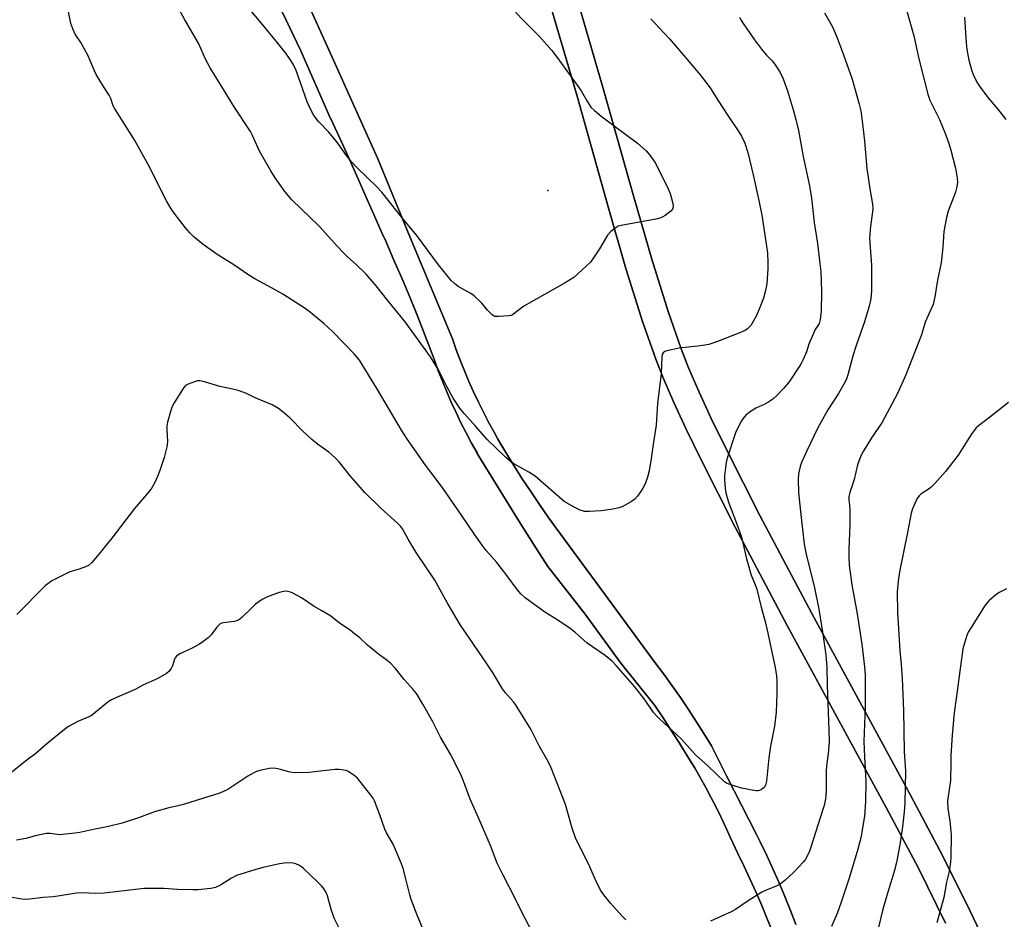
# Model space of a CAD drawing. Units: inches. Extents: x 1177772 to 1183771, y 565456 to 569457.
# Drawn here: x 1179187 to 1179533, y 566530 to 566846 of the extents above; entities that cross this region are included whole.
import ezdxf

# ---------------------------------------------------------------- set-up
doc = ezdxf.new("R2010")
doc.units = ezdxf.units.IN
doc.header["$MEASUREMENT"] = 0
for name, color, linetype in [('ELEV-Spot Elevation', 7, 'Continuous'), ('NTRL-Pasture Land', 2, 'Continuous'), ('TRANS-Road', 130, 'Continuous'), ('Undefined', 1, 'Continuous')]:
    doc.layers.add(name, color=color, linetype=linetype)

msp = doc.modelspace()

# ---------------------------------------------------------------- linework, layer by layer
at = {"layer": 'ELEV-Spot Elevation'}
msp.add_point((1179372.64, 566786.3, 303.9), dxfattribs=at)
at = {"layer": 'NTRL-Pasture Land'}
for points in [[(1179459.96, 566527.85, 0), (1179458.06, 566532.78, 0), (1179456.09, 566537.68, 0), (1179454.04, 566542.54, 0), (1179451.92, 566547.38, 0), (1179449.72, 566552.18, 0), (1179447.46, 566556.95, 0), (1179446.1, 566559.58, 0), (1179440.83, 566569.85, 0), (1179435.6, 566580.14, 0), (1179430.42, 566590.46, 0), (1179430.23, 566590.78, 0), (1179427.61, 566595.09, 0), (1179424.92, 566599.35, 0), (1179422.17, 566603.56, 0), (1179419.34, 566607.73, 0), (1179416.45, 566611.86, 0), (1179413.5, 566615.94, 0), (1179410.48, 566619.98, 0), (1179392.55, 566644.23, 0), (1179375.56, 566667.41, 0), (1179372.8, 566671.26, 0), (1179369.68, 566675.74, 0), (1179366.62, 566680.26, 0), (1179363.63, 566684.82, 0), (1179360.7, 566689.44, 0), (1179357.85, 566694.09, 0), (1179355.06, 566698.78, 0), (1179353.71, 566701.17, 0), (1179351.79, 566704.68, 0), (1179349.95, 566708.23, 0), (1179348.18, 566711.82, 0), (1179346.48, 566715.44, 0), (1179344.85, 566719.09, 0), (1179343.3, 566722.78, 0), (1179341.82, 566726.5, 0), (1179340.42, 566730.24, 0), (1179339.09, 566734.01, 0), (1179324.2, 566769.8, 0), (1179312.83, 566797.4, 0), (1179297.18, 566832.25, 0), (1179283.77, 566861.92, 0)], [(1179273.92, 566860.16, 0), (1179285.64, 566835.45, 0), (1179295.71, 566812.73, 0), (1179297.08, 566809.76, 0), (1179300, 566803.41, 0), (1179302.9, 566797.03, 0), (1179305.77, 566790.64, 0), (1179308.61, 566784.24, 0), (1179311.42, 566777.82, 0), (1179314.2, 566771.4, 0), (1179315.56, 566768.41, 0), (1179318.48, 566761.82, 0), (1179321.34, 566755.2, 0), (1179324.13, 566748.55, 0), (1179326.85, 566741.87, 0), (1179329.49, 566735.16, 0), (1179332.07, 566728.42, 0), (1179332.71, 566726.61, 0), (1179334.09, 566722.85, 0), (1179335.54, 566719.12, 0), (1179337.06, 566715.41, 0), (1179338.66, 566711.74, 0), (1179340.33, 566708.1, 0), (1179342.07, 566704.49, 0), (1179343.89, 566700.92, 0), (1179345.77, 566697.38, 0), (1179347.72, 566693.89, 0), (1179347.82, 566693.73, 0), (1179352.69, 566685.7, 0), (1179357.6, 566677.7, 0), (1179362.56, 566669.73, 0), (1179367.56, 566661.78, 0), (1179372.61, 566653.87, 0), (1179385.82, 566637.13, 0), (1179398.31, 566619.91, 0), (1179410.29, 566604.94, 0), (1179413.22, 566600.61, 0), (1179416.13, 566596.19, 0), (1179418.97, 566591.74, 0), (1179421.76, 566587.25, 0), (1179424.48, 566582.72, 0), (1179426.3, 566579.56, 0), (1179428.22, 566576.1, 0), (1179430.09, 566572.62, 0), (1179431.9, 566569.1, 0), (1179433.66, 566565.56, 0), (1179435.36, 566561.99, 0), (1179437, 566558.4, 0), (1179438.59, 566554.78, 0), (1179439.57, 566552.82, 0), (1179441.78, 566548.29, 0), (1179443.92, 566543.73, 0), (1179445.99, 566539.14, 0), (1179447.99, 566534.52, 0), (1179449.93, 566529.88, 0), (1179451.79, 566525.21, 0)], [(1179371.99, 566857.12, 0), (1179382.94, 566819.52, 0), (1179393.88, 566780.49, 0), (1179400.16, 566758.86, 0), (1179405.99, 566740.22, 0), (1179410.63, 566726.96, 0), (1179413.27, 566720.31, 0), (1179417.04, 566711.61, 0), (1179421.33, 566702.3, 0), (1179426.82, 566690.95, 0), (1179438.58, 566667.8, 0), (1179457.02, 566632.9, 0), (1179491.76, 566568.99, 0), (1179503.1, 566547.62, 0), (1179512.71, 566528.33, 0)], [(1179533.05, 566507.93, 0), (1179521.4, 566532.47, 0), (1179511.69, 566551.94, 0), (1179500.34, 566573.33, 0), (1179465.56, 566637.31, 0), (1179447.29, 566671.89, 0), (1179435.64, 566694.82, 0), (1179430.21, 566706.07, 0), (1179425.96, 566715.28, 0), (1179422.23, 566723.9, 0), (1179419.61, 566730.49, 0), (1179415.01, 566743.64, 0), (1179409.23, 566762.12, 0), (1179403, 566783.57, 0), (1179392.16, 566822.26, 0), (1179381.21, 566859.84, 0)]]:
    msp.add_polyline3d(points, dxfattribs=at)
at = {"layer": 'TRANS-Road'}
for points in [[(1179283.77, 566861.92), (1179297.18, 566832.25), (1179312.83, 566797.4), (1179324.2, 566769.8), (1179339.09, 566734.01), (1179340.42, 566730.24), (1179341.82, 566726.5), (1179343.3, 566722.78), (1179344.85, 566719.09), (1179346.48, 566715.44), (1179348.18, 566711.82), (1179349.95, 566708.23), (1179351.79, 566704.68), (1179353.71, 566701.17), (1179355.06, 566698.78), (1179357.85, 566694.09), (1179360.7, 566689.44), (1179363.63, 566684.82), (1179366.62, 566680.26), (1179369.68, 566675.74), (1179372.8, 566671.26), (1179375.56, 566667.41), (1179392.55, 566644.23), (1179410.48, 566619.98), (1179413.5, 566615.94), (1179416.45, 566611.86), (1179419.34, 566607.73), (1179422.17, 566603.56), (1179424.92, 566599.35), (1179427.61, 566595.09), (1179430.23, 566590.78), (1179430.42, 566590.46), (1179435.6, 566580.14), (1179440.83, 566569.85), (1179446.1, 566559.58), (1179447.46, 566556.95), (1179449.72, 566552.18), (1179451.92, 566547.38), (1179454.04, 566542.54), (1179456.09, 566537.68), (1179458.06, 566532.78), (1179459.96, 566527.85)], [(1179451.79, 566525.21), (1179449.93, 566529.88), (1179447.99, 566534.52), (1179445.99, 566539.14), (1179443.92, 566543.73), (1179441.78, 566548.29), (1179439.57, 566552.82), (1179438.59, 566554.78), (1179437, 566558.4), (1179435.36, 566561.99), (1179433.66, 566565.56), (1179431.9, 566569.1), (1179430.09, 566572.62), (1179428.22, 566576.1), (1179426.3, 566579.56), (1179424.48, 566582.72), (1179421.76, 566587.25), (1179418.97, 566591.74), (1179416.13, 566596.19), (1179413.22, 566600.61), (1179410.29, 566604.94), (1179398.31, 566619.91), (1179385.82, 566637.13), (1179372.61, 566653.87), (1179367.56, 566661.78), (1179362.56, 566669.73), (1179357.6, 566677.7), (1179352.69, 566685.7), (1179347.82, 566693.73), (1179347.72, 566693.89), (1179345.77, 566697.38), (1179343.89, 566700.92), (1179342.07, 566704.49), (1179340.33, 566708.1), (1179338.66, 566711.74), (1179337.06, 566715.41), (1179335.54, 566719.12), (1179334.09, 566722.85), (1179332.71, 566726.61), (1179332.07, 566728.42), (1179329.49, 566735.16), (1179326.85, 566741.87), (1179324.13, 566748.55), (1179321.34, 566755.2), (1179318.48, 566761.82), (1179315.56, 566768.41), (1179314.2, 566771.4), (1179311.42, 566777.82), (1179308.61, 566784.24), (1179305.77, 566790.64), (1179302.9, 566797.03), (1179300, 566803.41), (1179297.08, 566809.76), (1179295.71, 566812.73), (1179285.64, 566835.45), (1179273.92, 566860.16)]]:
    msp.add_lwpolyline(points, dxfattribs=at)
for points in [[(1179512.71, 566528.33, 0), (1179503.1, 566547.62, 0), (1179491.76, 566568.99, 0), (1179457.02, 566632.9, 0), (1179438.58, 566667.8, 0), (1179426.82, 566690.95, 0), (1179421.33, 566702.3, 0), (1179417.04, 566711.61, 0), (1179413.27, 566720.31, 0), (1179410.63, 566726.96, 0), (1179405.99, 566740.22, 0), (1179400.16, 566758.86, 0), (1179393.88, 566780.49, 0), (1179382.94, 566819.52, 0), (1179371.99, 566857.12, 0)], [(1179381.21, 566859.84, 0), (1179392.16, 566822.26, 0), (1179403, 566783.57, 0), (1179409.23, 566762.12, 0), (1179415.01, 566743.64, 0), (1179419.61, 566730.49, 0), (1179422.23, 566723.9, 0), (1179425.96, 566715.28, 0), (1179430.21, 566706.07, 0), (1179435.64, 566694.82, 0), (1179447.29, 566671.89, 0), (1179465.56, 566637.31, 0), (1179500.34, 566573.33, 0), (1179511.69, 566551.94, 0), (1179521.4, 566532.47, 0), (1179533.05, 566507.93, 0)]]:
    msp.add_polyline3d(points, dxfattribs=at)
at = {"layer": 'Undefined'}
for points, elevation in [([(1179440.11, 566847.37), (1179440.65, 566846.35), (1179441.42, 566845.13), (1179445.43, 566839.37), (1179447.87, 566836.09), (1179449.48, 566834.09), (1179451.58, 566831.96), (1179452.68, 566830.56), (1179454.47, 566827.89), (1179455.46, 566825.67), (1179457.03, 566821.35), (1179459.13, 566814.41), (1179459.97, 566811.32), (1179460.88, 566807.39), (1179462.6, 566798.26), (1179464.75, 566787.95), (1179465.51, 566783.64), (1179466.47, 566775.07), (1179467.55, 566767.63), (1179468.42, 566760.64), (1179468.71, 566757.72), (1179468.99, 566750.69), (1179468.84, 566743.83), (1179468.54, 566740.85), (1179468.18, 566739.52), (1179466.77, 566737.36), (1179466.03, 566735.76), (1179464.59, 566732.21), (1179463.69, 566729.46), (1179462.52, 566726.75), (1179461.86, 566725.43), (1179461.26, 566724.41), (1179457.59, 566718.88), (1179455.68, 566716.55), (1179453.3, 566714.12), (1179451.82, 566712.78), (1179450.11, 566711.63), (1179449.08, 566711.08), (1179445.91, 566709.62), (1179443.49, 566708.15), (1179442.41, 566707.24), (1179441.28, 566705.9), (1179440.8, 566705.18), (1179440.13, 566703.88), (1179438.75, 566700.96), (1179438.21, 566699.58), (1179435.99, 566692.78), (1179435.49, 566690.58), (1179435.16, 566688.64), (1179434.9, 566685.83), (1179434.86, 566684.41), (1179435.03, 566681.49), (1179435.33, 566679.8), (1179436.27, 566676.54), (1179439.11, 566669.12), (1179440.79, 566664.22), (1179441.34, 566662.25), (1179442.61, 566656.57), (1179443.14, 566654.57), (1179444.29, 566650.87), (1179445.74, 566647.25), (1179446.18, 566645.91), (1179447.71, 566639.57), (1179449.24, 566634), (1179450.1, 566630.4), (1179452.7, 566618.35), (1179453.11, 566615.42), (1179453.22, 566613.68), (1179453.27, 566609.12), (1179453.05, 566602.6), (1179452.43, 566597.64), (1179451.1, 566590.58), (1179450.45, 566586.53), (1179449.61, 566578.25), (1179449.3, 566576.87), (1179448.81, 566576.05), (1179447.84, 566575.32), (1179447.14, 566575.04), (1179446.65, 566574.94), (1179445.97, 566574.92), (1179445.12, 566575.01), (1179440.83, 566575.83), (1179436.34, 566577.21), (1179435.55, 566577.58), (1179434.85, 566578.08), (1179428.95, 566583.69), (1179424.65, 566587.6), (1179419.74, 566593.05), (1179411.96, 566600.22), (1179410.97, 566601.21), (1179409.87, 566602.54), (1179406.9, 566606.83), (1179403.3, 566611.51), (1179396.72, 566619.06), (1179395.35, 566620.53), (1179392.46, 566622.84), (1179386.54, 566626.91), (1179382.15, 566630.8), (1179380.57, 566632.09), (1179376.17, 566634.98), (1179371.6, 566637.76), (1179364.67, 566642.84), (1179363.12, 566644.22), (1179361.8, 566645.79), (1179358.25, 566650.73), (1179354.73, 566655.3), (1179350.99, 566659.51), (1179349.55, 566661.36), (1179346.93, 566664.99), (1179342.29, 566671.97), (1179335.42, 566681.87), (1179329.62, 566689.61), (1179323.2, 566698.57), (1179321.07, 566701.93), (1179312.7, 566716.21), (1179306.32, 566726.55), (1179304.5, 566728.75), (1179296.85, 566736.62), (1179293.78, 566739.5), (1179288.52, 566743.8), (1179286.87, 566745.04), (1179279.39, 566749.84), (1179275.58, 566751.96), (1179269.51, 566755.15), (1179267.34, 566756.43), (1179261.69, 566760.33), (1179256.57, 566763.57), (1179251.33, 566767.34), (1179248.15, 566769.84), (1179246.58, 566771.4), (1179245.11, 566773.1), (1179241.05, 566778.36), (1179240.09, 566779.85), (1179238.44, 566782.67), (1179231.93, 566795.5), (1179227.22, 566803.95), (1179226.3, 566805.47), (1179222.37, 566811.48), (1179220.03, 566815.3), (1179219.66, 566816.08), (1179218.75, 566818.66), (1179218.23, 566819.84), (1179216.15, 566822.92), (1179213.66, 566827.11), (1179213.02, 566828.39), (1179211.41, 566832.35), (1179210.8, 566833.67), (1179208.17, 566838.37), (1179206.25, 566841.38), (1179205.44, 566843.19), (1179204.76, 566845.06), (1179203.51, 566851.09)], 300), ([(1179408.89, 566846.71), (1179413.54, 566841.87), (1179415.52, 566839.72), (1179421.09, 566833.12), (1179426.32, 566827.08), (1179429.84, 566822.43), (1179432.51, 566818.09), (1179436.01, 566812.66), (1179439.92, 566806.93), (1179440.8, 566805.47), (1179442.02, 566802.92), (1179443.02, 566799.73), (1179444.94, 566791.77), (1179446.97, 566782.78), (1179448, 566777.64), (1179449.67, 566766.73), (1179449.96, 566764.38), (1179450.15, 566760.84), (1179450.09, 566758.76), (1179449.7, 566753.39), (1179449.29, 566751.13), (1179448.62, 566748.36), (1179447.08, 566744.47), (1179445.99, 566742.03), (1179444.07, 566738.78), (1179443.54, 566738.12), (1179442.96, 566737.57), (1179442.08, 566736.95), (1179440.52, 566736.25), (1179432.35, 566733.11), (1179429.38, 566732.06), (1179427.98, 566731.78), (1179425.42, 566731.44), (1179418.86, 566730.78), (1179414.57, 566729.85), (1179413.79, 566729.57), (1179413.25, 566729.16), (1179412.96, 566728.54), (1179412.84, 566727.71), (1179412.55, 566721.85), (1179411.31, 566711.28), (1179410.96, 566705.7), (1179410.76, 566703.69), (1179409.8, 566697.62), (1179409.07, 566691.94), (1179408.31, 566687.59), (1179407.79, 566685.32), (1179406.92, 566682.98), (1179406.15, 566681.48), (1179405.55, 566680.51), (1179404.19, 566678.66), (1179403.26, 566677.57), (1179402.12, 566676.73), (1179399.08, 566675.07), (1179397.76, 566674.54), (1179395.48, 566674.1), (1179391.46, 566673.51), (1179387.28, 566673.22), (1179385.58, 566673.29), (1179384.8, 566673.44), (1179384.01, 566673.68), (1179381.94, 566674.76), (1179378.4, 566676.84), (1179368.19, 566685.68), (1179365.97, 566687.07), (1179360.63, 566690.06), (1179359.5, 566690.86), (1179357.77, 566692.4), (1179351.14, 566698.7), (1179347.33, 566703.24), (1179343.16, 566707.74), (1179341.88, 566709.34), (1179339.27, 566713.22), (1179337.09, 566717.3), (1179334.12, 566723.16), (1179331.32, 566727.71), (1179322.44, 566740.07), (1179316.18, 566747.72), (1179312.26, 566752.71), (1179308.64, 566756.89), (1179305.2, 566760.23), (1179302.17, 566762.97), (1179300.75, 566764.36), (1179298.56, 566766.61), (1179292.09, 566773.75), (1179282.53, 566783.02), (1179280.06, 566785.89), (1179276.7, 566790.79), (1179275.08, 566793.27), (1179271.15, 566800.13), (1179268.63, 566805.69), (1179267.91, 566807.03), (1179262.17, 566815.82), (1179258.72, 566821.57), (1179253.75, 566829.46), (1179252.14, 566832.53), (1179249.63, 566838.22), (1179244.83, 566846.41), (1179242.19, 566851.35)], 302), ([(1179361.25, 566849.14), (1179364.06, 566846.11), (1179369.52, 566840.81), (1179374, 566835.59), (1179375.9, 566833.11), (1179383.58, 566822.61), (1179384.36, 566821.38), (1179386.57, 566817.51), (1179387.82, 566815.69), (1179389.03, 566814.51), (1179391.4, 566812.5), (1179404.18, 566802.97), (1179407.23, 566800.28), (1179408.58, 566798.78), (1179409.78, 566797.15), (1179410.54, 566795.91), (1179415.03, 566786.83), (1179415.68, 566785.26), (1179416.11, 566783.93), (1179416.61, 566781.76), (1179416.72, 566780.64), (1179416.67, 566780.13), (1179416.51, 566779.67), (1179416.01, 566779.05), (1179413.92, 566777.47), (1179413.19, 566777), (1179412.4, 566776.64), (1179410.68, 566776.23), (1179398.5, 566773.99), (1179397.43, 566773.7), (1179396.68, 566773.31), (1179394.88, 566771.86), (1179393.68, 566770.6), (1179390.84, 566765.72), (1179388.54, 566762.27), (1179387.66, 566761.09), (1179386.19, 566759.64), (1179381.77, 566755.69), (1179378.73, 566753.74), (1179364.25, 566745.55), (1179360.16, 566742.52), (1179359.69, 566742.3), (1179358.87, 566742.11), (1179355.4, 566741.89), (1179354.01, 566741.98), (1179353.52, 566742.18), (1179353.06, 566742.49), (1179351.41, 566744.12), (1179349.45, 566746.57), (1179346.72, 566749.21), (1179345.52, 566750.05), (1179341.11, 566752.49), (1179339.74, 566753.52), (1179338.7, 566754.5), (1179334.13, 566760.16), (1179326.55, 566770.5), (1179321.32, 566776.67), (1179314.2, 566785.72), (1179312.5, 566787.56), (1179305.41, 566794.36), (1179303.48, 566796.44), (1179301.73, 566798.59), (1179298.95, 566802.58), (1179297.72, 566804.17), (1179295.49, 566806.81), (1179291.98, 566810.46), (1179290.3, 566812.7), (1179289.32, 566814.42), (1179287.91, 566817.55), (1179284, 566828.51), (1179282.94, 566830.77), (1179281.89, 566832.48), (1179280.44, 566834.62), (1179277.62, 566838.21), (1179271.64, 566845.5), (1179265.38, 566852.81)], 304), ([(1179470.1, 566848.89), (1179472.84, 566843.92), (1179473.62, 566842.3), (1179474.47, 566840.11), (1179476.73, 566834.06), (1179479.75, 566825.46), (1179482.3, 566816.7), (1179482.82, 566814.41), (1179483.49, 566809.74), (1179484.14, 566803.68), (1179484.98, 566794.07), (1179486.03, 566786.83), (1179486.95, 566781.5), (1179487.02, 566780.13), (1179486.97, 566778.76), (1179486.24, 566773.71), (1179485.92, 566769.56), (1179486.66, 566760.02), (1179486.63, 566751.05), (1179486.35, 566748.11), (1179485.76, 566745.58), (1179484.19, 566740.03), (1179481.24, 566731.77), (1179480.14, 566728.43), (1179478.23, 566721.4), (1179477.64, 566719.59), (1179477.01, 566718.33), (1179474.94, 566714.86), (1179471.25, 566709.06), (1179467.67, 566702.71), (1179463.82, 566694.65), (1179461.92, 566690.49), (1179461.46, 566689.13), (1179460.95, 566686.57), (1179460.83, 566684.57), (1179460.93, 566680), (1179461.57, 566673.27), (1179462.95, 566661.79), (1179463.61, 566658.14), (1179466.37, 566646.97), (1179468.03, 566638.91), (1179469.52, 566630.01), (1179470.53, 566622.83), (1179470.93, 566618.39), (1179470.95, 566612.04), (1179471.61, 566596.43), (1179471.68, 566592.25), (1179471.32, 566587.98), (1179470.86, 566584.66), (1179470.59, 566582.03), (1179470.61, 566575.04), (1179470.53, 566573.26), (1179470.37, 566572.1), (1179469.89, 566569.79), (1179469.5, 566568.35), (1179465.28, 566555.05), (1179464.76, 566553.68), (1179464.03, 566552.11), (1179463.35, 566550.84), (1179462.68, 566549.89), (1179459.2, 566546.19), (1179456.22, 566543.48), (1179454.9, 566542.39), (1179454.22, 566541.95), (1179453.02, 566541.34), (1179449.32, 566539.86), (1179448.03, 566539.22), (1179442.87, 566535.9), (1179438.75, 566533.13), (1179437.23, 566532.24), (1179429.9, 566528.98)], 298), ([(1179499.1, 566849.44), (1179501.54, 566840.74), (1179503.29, 566832.62), (1179506.4, 566820.17), (1179507.16, 566818.15), (1179509.65, 566813.18), (1179510.51, 566811.3), (1179512.7, 566806.08), (1179514, 566802.46), (1179514.58, 566800.54), (1179516.18, 566794.14), (1179516.75, 566790.7), (1179516.87, 566789.27), (1179516.65, 566787.61), (1179516.19, 566785.7), (1179513.55, 566779.06), (1179512.97, 566776.79), (1179512.08, 566771.86), (1179511.73, 566766.38), (1179511.15, 566760.84), (1179509.85, 566754.7), (1179508.95, 566748.89), (1179508.28, 566746.2), (1179507.67, 566744.68), (1179505.51, 566739.88), (1179504.16, 566735.42), (1179498.75, 566721.42), (1179495.78, 566714.8), (1179490.23, 566704.47), (1179486.56, 566699.19), (1179483.65, 566694.42), (1179482.83, 566692.87), (1179481.69, 566689.66), (1179480.46, 566684.55), (1179478.97, 566679.93), (1179478.61, 566678.58), (1179478.57, 566677.35), (1179478.89, 566675.53), (1179478.98, 566673.8), (1179478.92, 566668.58), (1179478.6, 566659.84), (1179478.62, 566657.31), (1179478.79, 566654.42), (1179479.65, 566647.49), (1179481.61, 566637.18), (1179483.19, 566626.52), (1179484.14, 566618.51), (1179484.39, 566615.62), (1179484.33, 566604.51), (1179483.95, 566592.33), (1179484.15, 566586.85), (1179484.61, 566578.15), (1179484.51, 566571.2), (1179484.09, 566565.99), (1179483.37, 566561.12), (1179482.93, 566558.86), (1179481.83, 566554.4), (1179478.76, 566544.16), (1179475.97, 566535.7), (1179474.47, 566531.65), (1179472.52, 566527.08)], 296), ([(1179519.3, 566847.36), (1179519.91, 566838.33), (1179520.19, 566835.99), (1179520.91, 566832.22), (1179521.83, 566828.82), (1179522.43, 566827.17), (1179523.69, 566824.5), (1179524.62, 566823.03), (1179527.57, 566819.08), (1179530.99, 566815.1), (1179533.94, 566811.34)], 294), ([(1179400.12, 566529.42), (1179398.7, 566530.88), (1179394.7, 566535.4), (1179392.34, 566538.31), (1179391.22, 566539.95), (1179389.34, 566543.8), (1179387.09, 566548.99), (1179383.86, 566555.2), (1179382.37, 566558.31), (1179381.22, 566561.71), (1179378.87, 566570.1), (1179373.86, 566582.97), (1179372.84, 566584.99), (1179369.63, 566590.76), (1179366.71, 566596.59), (1179364.5, 566600), (1179361.21, 566605.33), (1179360.51, 566606.28), (1179357.79, 566609.4), (1179356.71, 566610.8), (1179353.14, 566616.67), (1179351.07, 566619.86), (1179341.92, 566633.21), (1179337.28, 566641), (1179332.85, 566649.06), (1179326.34, 566658.84), (1179323.49, 566663.52), (1179321.44, 566667.11), (1179320.8, 566668.08), (1179319.87, 566669.08), (1179317.49, 566671.1), (1179313.83, 566674.42), (1179308.21, 566679.98), (1179303.1, 566685.77), (1179299.06, 566690.83), (1179297.66, 566692.3), (1179295.52, 566694.21), (1179291.61, 566697.03), (1179289.51, 566698.66), (1179286.26, 566701.72), (1179281.89, 566706.13), (1179279.42, 566708.28), (1179277.78, 566709.56), (1179275.57, 566710.77), (1179269.57, 566713.3), (1179266.55, 566714.78), (1179263.64, 566715.91), (1179262.27, 566716.28), (1179257.18, 566717.29), (1179251.81, 566718.94), (1179250.16, 566719.28), (1179249.34, 566719.26), (1179248.22, 566718.97), (1179246.04, 566718.14), (1179245.06, 566717.58), (1179244.49, 566716.96), (1179244, 566716.25), (1179241.08, 566711.49), (1179240.42, 566710.18), (1179239.81, 566708.51), (1179238.77, 566704.76), (1179238.49, 566703.3), (1179238.47, 566702.14), (1179238.71, 566697.74), (1179238.68, 566696.86), (1179238.53, 566695.99), (1179237.51, 566692.24), (1179236.14, 566688.1), (1179235.27, 566685.64), (1179234.34, 566683.53), (1179233.2, 566681.57), (1179232.22, 566680.17), (1179227.08, 566674.31), (1179219.15, 566663.84), (1179216.52, 566660.69), (1179214.15, 566657.63), (1179211.99, 566655.22), (1179210.91, 566654.26), (1179209.88, 566653.73), (1179207.65, 566652.93), (1179204.38, 566652.01), (1179202.22, 566651.01), (1179197.96, 566648.81), (1179197.02, 566648.15), (1179195.69, 566647.04), (1179185.7, 566637.03)], 298), ([(1179534.82, 566711.67), (1179527.73, 566705.99), (1179524.3, 566703.45), (1179523.48, 566702.69), (1179521.95, 566700.75), (1179517.1, 566693.11), (1179512.71, 566687.38), (1179508.93, 566683.15), (1179507.47, 566681.66), (1179506.55, 566680.97), (1179504.13, 566679.45), (1179503.36, 566678.79), (1179502.86, 566678.14), (1179502.21, 566676.85), (1179501.05, 566674.16), (1179500.59, 566672.63), (1179499.3, 566665.81), (1179496.41, 566652.02), (1179496.01, 566648.77), (1179495.66, 566644.93), (1179495.74, 566637.69), (1179496.56, 566624.31), (1179497.02, 566619.38), (1179497.37, 566614.42), (1179497.85, 566603.23), (1179498.1, 566588.71), (1179498.57, 566581.79), (1179498.35, 566570.69), (1179498.12, 566567.45), (1179497.51, 566562.23), (1179496.63, 566555.91), (1179495.36, 566549.61), (1179494.59, 566546.45), (1179492.02, 566538.06), (1179490.48, 566532.75), (1179486.61, 566516.41)], 294), ([(1179534.17, 566646.02), (1179531.58, 566644.73), (1179530.36, 566643.97), (1179527.97, 566641.81), (1179526.58, 566640.32), (1179521.41, 566632.02), (1179520.68, 566630.74), (1179520.22, 566629.65), (1179519.2, 566626.57), (1179518.76, 566624.86), (1179517.76, 566617.05), (1179516.48, 566608.25), (1179515.76, 566602.37), (1179515.01, 566594.48), (1179514.58, 566587.35), (1179514.48, 566584.98), (1179514.41, 566578.55), (1179513.42, 566571.33), (1179513.53, 566568.8), (1179514.14, 566564.2), (1179514.6, 566559.52), (1179514.49, 566551.15), (1179514.33, 566548.81), (1179513.86, 566546), (1179513.03, 566542.69), (1179512.09, 566537.35), (1179509.59, 566528.37)], 292), ([(1179367.04, 566525.43), (1179363.71, 566531.67), (1179360.93, 566537.49), (1179356.95, 566545.17), (1179354.86, 566549.48), (1179352.52, 566555.62), (1179348.29, 566565.38), (1179345.34, 566571.93), (1179342.64, 566579.27), (1179341.95, 566580.9), (1179338.39, 566587.81), (1179334.88, 566593.82), (1179332, 566599.46), (1179328.65, 566605.42), (1179326.37, 566609.22), (1179325.24, 566610.59), (1179322.12, 566614.06), (1179318.96, 566617.99), (1179317.23, 566619.81), (1179316.14, 566620.75), (1179313.08, 566623.03), (1179309.16, 566626.15), (1179306.4, 566628.73), (1179304.63, 566630.21), (1179303.02, 566631.45), (1179299.32, 566633.92), (1179296.83, 566635.98), (1179295.88, 566636.65), (1179293.12, 566638.32), (1179290.38, 566639.86), (1179285.91, 566642.85), (1179282.81, 566644.49), (1179282.01, 566644.84), (1179281.22, 566645.07), (1179280.46, 566645.16), (1179279.69, 566645.13), (1179278.02, 566644.7), (1179273.91, 566643.25), (1179272.13, 566642.25), (1179269.73, 566640.6), (1179268.64, 566639.61), (1179264.86, 566635.88), (1179263.78, 566635.03), (1179263.04, 566634.71), (1179262.24, 566634.49), (1179258.51, 566634.08), (1179257.7, 566633.89), (1179257.23, 566633.66), (1179256.64, 566633.17), (1179256.1, 566632.59), (1179254.06, 566629.78), (1179253.01, 566628.79), (1179251.22, 566627.33), (1179250.02, 566626.53), (1179247.2, 566625.02), (1179243.13, 566623.19), (1179241.96, 566622.36), (1179241.41, 566621.73), (1179241.16, 566621.24), (1179240.45, 566618.92), (1179240.01, 566618.02), (1179239.22, 566616.92), (1179238.4, 566616.18), (1179235.34, 566614.45), (1179230.06, 566612.09), (1179227.34, 566610.55), (1179220.81, 566607.8), (1179218.98, 566606.95), (1179217.77, 566606.11), (1179213.19, 566602.33), (1179211.84, 566601.35), (1179207.2, 566599.3), (1179203.88, 566597.61), (1179202.47, 566596.55), (1179196.29, 566591.47), (1179192.44, 566588.03), (1179189.31, 566585.81), (1179183.98, 566581.5)], 296), ([(1179330.42, 566522.17), (1179326.64, 566531.14), (1179324.55, 566536.64), (1179324.04, 566538.32), (1179322.7, 566543.95), (1179321.68, 566547.54), (1179321.11, 566549.19), (1179318.19, 566556.14), (1179315.87, 566560.1), (1179315.21, 566561.4), (1179313.46, 566566.48), (1179311.62, 566571.36), (1179311.12, 566572.3), (1179310.38, 566573.4), (1179305.58, 566579.37), (1179304.36, 566580.47), (1179302.4, 566581.71), (1179301.65, 566582.04), (1179300.85, 566582.23), (1179299.16, 566582.4), (1179297.73, 566582.44), (1179288.45, 566581.37), (1179283.43, 566581.28), (1179281.98, 566581.45), (1179278, 566582.55), (1179276.84, 566582.77), (1179275.98, 566582.86), (1179274.57, 566582.72), (1179271.21, 566582.06), (1179270.12, 566581.75), (1179269.08, 566581.24), (1179267.08, 566580.04), (1179259.93, 566575.37), (1179258.41, 566574.61), (1179256.82, 566573.98), (1179251.47, 566572.36), (1179244.37, 566570.06), (1179242.48, 566569.56), (1179239.22, 566568.91), (1179234.17, 566567.47), (1179228.54, 566565.4), (1179222.77, 566563.5), (1179217.92, 566562.35), (1179212.05, 566561.21), (1179207.82, 566560.28), (1179206.12, 566560.01), (1179200.67, 566559.44), (1179199.84, 566559.47), (1179197.47, 566559.87), (1179196.1, 566559.87), (1179192.64, 566559.18), (1179188.89, 566558.09), (1179185.57, 566557.52)], 294), ([(1179299.15, 566526.51), (1179297.57, 566529.88), (1179296.51, 566532.8), (1179295.02, 566537.94), (1179294.44, 566539.3), (1179293.86, 566540.33), (1179293.01, 566541.44), (1179291.56, 566542.89), (1179286.61, 566547.53), (1179285.93, 566548.08), (1179285.19, 566548.55), (1179283.87, 566549.18), (1179283.04, 566549.41), (1179281.89, 566549.49), (1179279.85, 566549.46), (1179278.12, 566549.25), (1179272.38, 566547.94), (1179269.82, 566547.23), (1179263.06, 566545.06), (1179261.32, 566544.16), (1179257.44, 566541.67), (1179255.62, 566540.86), (1179253.96, 566540.48), (1179249.38, 566539.98), (1179247.62, 566539.98), (1179242.3, 566540.19), (1179237.56, 566540.52), (1179230.53, 566540.5), (1179216.47, 566538.83), (1179213.56, 566538.8), (1179208.6, 566538.96), (1179206.67, 566538.91), (1179198.66, 566537.59), (1179194.98, 566537.3), (1179189.24, 566536.65), (1179187.51, 566536.8), (1179184, 566537.39)], 292)]:
    msp.add_lwpolyline(points, dxfattribs=dict(at, elevation=elevation))

doc.saveas('drawing.dxf')
